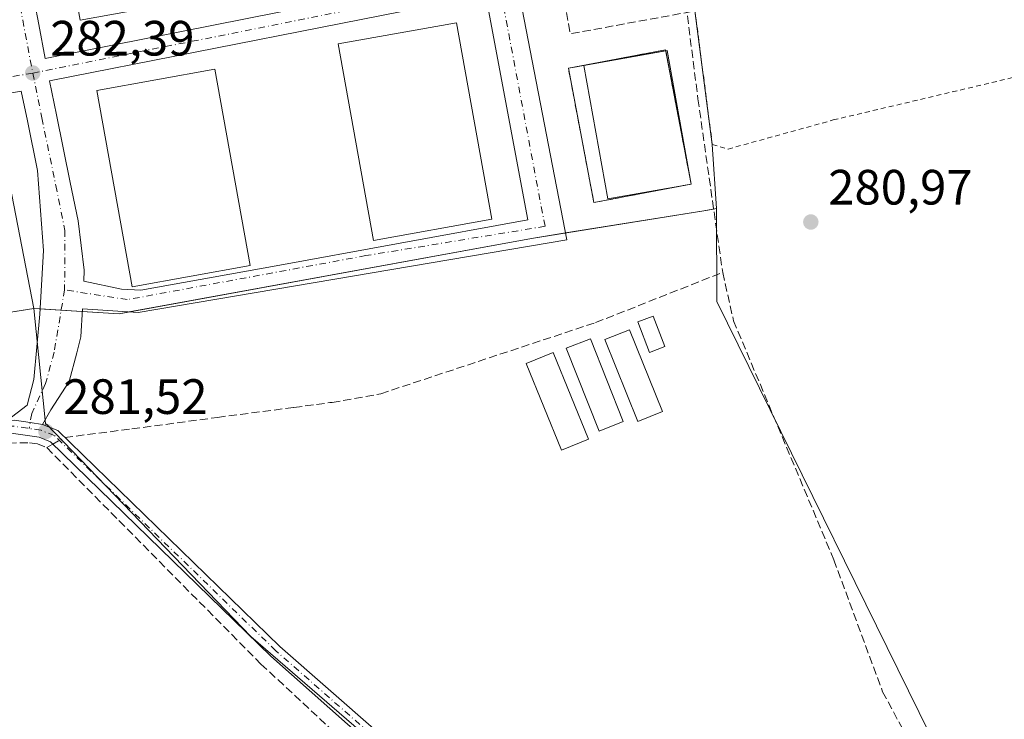
# Model space of a CAD drawing. Units: metres. Extents: x 597863 to 601330, y 4682851 to 4685213.
# Drawn here: x 599550 to 599749, y 4684529 to 4684670 of the extents above; entities that cross this region are included whole.
import ezdxf

# ---------------------------------------------------------------- set-up
doc = ezdxf.new("R2010")
doc.units = ezdxf.units.M
doc.header["$MEASUREMENT"] = 0
for name, pattern in [('DGN Style 2', [1.6480167562047852, 0.988810053722871, -0.6592067024819142]), ('DGN Style 3', [2.307223458686699, 1.648016756204785, -0.6592067024819142]), ('DGN Style 4', [2.6384748266838614, 1.318413404963828, -0.6592067024819142, 0.001648016756204785, -0.6592067024819142])]:
    doc.linetypes.add(name, pattern=pattern)
for name, color, linetype, lineweight in [('Alambrada', 7, 'DGN Style 2', 0), ('Corriente artificial lineal', 4, 'DGN Style 3', 13), ('Corriente artificial lineal oculto', 135, 'DGN Style 4', 13), ('Cultivos herbáceos CxS', 92, 'Continuous', 0), ('Edificación industrial', 135, 'Continuous', 13), ('Edificación industrial Cxs', 135, 'Continuous', 13), ('Edificación ligera', 1, 'Continuous', 0), ('Edificación ligera Cxs', 1, 'Continuous', 0), ('Explanada Cxs', 7, 'Continuous', 0), ('Huerta CxS', 92, 'Continuous', 0), ('Matorral CxS', 135, 'Continuous', 0), ('Muro lineal', 1, 'DGN Style 3', 13), ('Núcleo urbano CxS', 7, 'Continuous', 0), ('Pista no pavimentada Cxs', 111, 'Continuous', 0), ('Pista no pavimentada eje', 91, 'DGN Style 4', 0), ('Planta de tratamiento de residuos CxS', 135, 'Continuous', 0), ('Punto de cota en terreno', 7, 'Continuous', 0), ('Recinto industrial CxS', 135, 'Continuous', 0), ('Rótulo de punto de cota en terreno', 7, 'Continuous', 0), ('Vía urbana Cxs', 4, 'Continuous', 0), ('Vía urbana eje', 4, 'DGN Style 4', 0)]:
    doc.layers.add(name, color=color, linetype=linetype, lineweight=lineweight)
doc.styles.add('Style-Arial', font='txt')

# ---------------------------------------------------------------- blocks, each defined once
blk = doc.blocks.new('5PATER')
at = {"layer": 'Matorral CxS', "linetype": 'Continuous', "lineweight": 0}
h = blk.add_hatch(color=51, dxfattribs=at)
edge = h.paths.add_edge_path()
edge.add_ellipse((0, 0), major_axis=(-0.1095731443231308, -0.1110710700762829), ratio=0.9994222409660322, start_angle=0, end_angle=360)
blk = doc.blocks.new('*U18')
at = {"layer": 'Pista no pavimentada Cxs', "color": 111, "linetype": 'Continuous', "lineweight": 0}
for points in [[(599426.1185999997, 4684576.699899999, 282.0720000000001), (599443.1145000001, 4684580.3533, 282.0206000000035), (599457.9539000001, 4684582.4277, 282.0136999999959), (599466.9930999996, 4684583.4323, 281.8888000000007), (599469.1063000001, 4684583.519900001, 281.8255999999965), (599475.5664999997, 4684583.787799999, 281.7461000000039), (599477.3101000005, 4684583.860099999, 281.7810000000027), (599491.7698999997, 4684586.7227, 281.7581000000064), (599509.1064999999, 4684588.388900001, 281.6912000000011), (599547.0626999997, 4684589.093499999, 281.5066999999981), (599548.5800999999, 4684589.1217, 281.4867999999988), (599551.7319999998, 4684588.6404, 281.4771000000038), (599554.2515000004, 4684588.255700001, 282.5734999999986), (599557.3152000001, 4684587.036900001, 284.8105999999971), (599602.1990999999, 4684543.442299999, 281.402700000006), (599660.2631000001, 4684492.5407, 281.5286000000052), (599677.3299000004, 4684482.136299999, 281.3423999999941), (599705.5959000001, 4684462.528899999, 289.9333000000042), (599728.8043000001, 4684448.634099999, 281.5822999999946), (599736.3016999997, 4684442.6831, 281.3310000000056), (599736.8047000002, 4684442.0952, 281.321100000001), (599770.3114999998, 4684402.340100001, 281.4544000000024)], [(599407.6464000001, 4684532.667500001, 281.5724000000046), (599446.0778000001, 4684499.233999999, 282.0754000000015), (599669.9813999999, 4684346.1359, 281.1496999999945), (599737.4074999997, 4684436.093, 281.3809000000037), (599734.3102000002, 4684440.620100001, 281.3603000000003), (599727.1802000003, 4684446.280099999, 281.3950999999943), (599704.0301000001, 4684460.140100001, 291.4658999999957), (599693.2200999996, 4684468.040100001, 281.4112000000023), (599675.8800999997, 4684479.9001, 281.288400000005), (599658.7100999998, 4684490.370100001, 281.5035999999964), (599651.0601000005, 4684496.540100001, 281.726800000004), (599600.3901000004, 4684541.4901, 281.507700000002), (599555.8400999998, 4684584.7601, 283.5292999999947), (599553.5500999996, 4684585.670100001, 282.1766000000061), (599548.3800999997, 4684586.460100001, 281.4962999999989), (599535.6901000004, 4684586.610099999, 281.5859999999957), (599509.2701000003, 4684585.7301, 281.6343999999954), (599492.1801000005, 4684584.090100001, 281.7743999999948), (599478.1802000003, 4684581.050100001, 281.7452000000048), (599470.1612999998, 4684580.9397, 282.6818000000058), (599467.5295000002, 4684580.830499999, 283.051999999996), (599458.2215, 4684580.0417, 282.0788999999932), (599443.5333000004, 4684577.988500001, 281.9523000000045), (599426.5568000004, 4684574.339299999, 282.0963999999949)]]:
    blk.add_polyline3d(points, dxfattribs=at)
blk = doc.blocks.new('*U20')
at = {"layer": 'Vía urbana Cxs', "color": 4, "linetype": 'Continuous', "lineweight": 0}
for points in [[(599636.7501999997, 4684746.635299999, 282.6953000000067), (599660.2472999999, 4684625.591399999, 281.4440000000032), (599573.5515000002, 4684610.8794, 282.8194999999978), (599562.2813999997, 4684611.608700001, 282.1579999999958), (599562.0034999996, 4684605.939300001, 281.9229999999953), (599561.1606999999, 4684602.755200001, 281.7418999999936), (599559.6222000001, 4684596.943399999, 281.6505999999936), (599555.9182000002, 4684591.254899999, 282.4376000000047), (599554.2515000004, 4684588.255700001, 282.5734999999986), (599551.7319999998, 4684588.6404, 281.4771000000038), (599548.5800999999, 4684589.1217, 281.4867999999988)], [(599547.0626999997, 4684589.093499999, 281.5066999999981), (599551.1555000005, 4684592.1809, 281.4293999999936), (599552.4785000002, 4684597.340299999, 281.4777999999933), (599553.6692000004, 4684610.569499999, 283.4226000000053), (599554.4628, 4684623.401799999, 283.101800000004), (599553.2172999998, 4684639.5843, 282.269100000005), (599551.1710000001, 4684649.588500001, 282.2777999999962), (599549.9446999999, 4684655.5755, 282.2902000000031), (599533.2808999997, 4684652.7071, 282.2872999999963)], [(599552.5773999998, 4684673.6501, 282.5081000000064), (599553.4574999996, 4684669.050100001, 282.4893000000012), (599554.7451, 4684662.226700001, 282.4734999999928), (599642.9080999997, 4684679.7106, 282.0344000000041)]]:
    blk.add_polyline3d(points, dxfattribs=at)
blk.add_polyline3d([(599643.9589999998, 4684675.1569, 282.0187000000006), (599555.6404999997, 4684657.6689, 282.4609000000055), (599557.0492000004, 4684650.7917, 282.4236999999994), (599559.8393000001, 4684637.151699999, 282.2932000000001), (599561.4271, 4684629.399499999, 282.272299999997), (599562.6649000002, 4684619.433, 282.2344000000012), (599562.5563000003, 4684617.217, 282.2216999999946), (599570.2237999998, 4684615.608200001, 282.624100000001), (599574.0769999997, 4684615.4331, 282.732600000003), (599600.6986999996, 4684620.162000001, 282.7249000000011), (599652.3658999996, 4684629.619700001, 282.0111000000034), (599644.1495000003, 4684673.067600001, 282.1260000000038)], close=True, dxfattribs=at)

msp = doc.modelspace()

# ---------------------------------------------------------------- linework, layer by layer
at = {"layer": 'Alambrada', "color": 7, "linetype": 'DGN Style 2', "lineweight": 0}
msp.add_polyline3d([(599686.1196, 4684671.808499999, 281.9502000000066), (599689.6260000002, 4684644.859400001, 283.4440999999933), (599692.801, 4684643.9069, 284.168399999995), (599714.0734999999, 4684649.7806, 281.359500000006), (599775.9861000003, 4684664.385700001, 281.1861999999965), (599796.1474000001, 4684668.5132, 282.3791999999958), (599785.3524000002, 4684708.3595, 281.3702000000048), (599776.4275000002, 4684737.1066, 284.2932000000001)], dxfattribs=at)
at = {"layer": 'Corriente artificial lineal', "color": 4, "linetype": 'DGN Style 3', "lineweight": 13, "extrusion": (0.453152989332237, -0.8182948090319052, 0.3536184013462752), "elevation": -3561580.746744765, "flags": 128}
msp.add_lwpolyline([(2793964.553216014, 1346734.734714772), (2793965.126271501, 1346734.742412098), (2793965.981581738, 1346734.752568292)], dxfattribs=at)
at = {"layer": 'Corriente artificial lineal', "color": 4, "linetype": 'DGN Style 3', "lineweight": 13}
for points in [[(599663.1021999996, 4684802.070400001, 282.2501000000047), (599664.8217000002, 4684794.3115, 282.2734000000055), (599671.8066999996, 4684753.459899999, 282.3782000000065), (599681.9571000002, 4684691.4067, 281.8245000000024), (599686.7200999996, 4684654.050100001, 281.5195999999996), (599691.7200999996, 4684618.9901, 281.4306999999972)], [(599558.7500999998, 4684585.643100001, 281.4315999999963), (599572.3021, 4684587.370200001, 281.4649000000064), (599589.6058, 4684589.6985, 281.0503000000026), (599605.0575000001, 4684591.7094, 281.2918999999966), (599612.3334999997, 4684592.676899999, 281.3107000000018), (599612.7500999998, 4684592.710100001, 281.2921000000061), (599622.5900999998, 4684594.470100001, 281.2244999999967), (599666.0301000001, 4684608.850099999, 281.2228000000032), (599691.7200999996, 4684618.9901, 281.4306999999972)], [(599691.7200999996, 4684618.9901, 281.4306999999972), (599693.9101, 4684609.2301, 281.0197999999946), (599714.1801000005, 4684560.930299999, 280.8769000000029), (599724.0500999996, 4684534.280099999, 280.7403000000049), (599735.2901, 4684513.350099999, 280.8518999999943), (599766.3201000001, 4684458.4901, 280.6725000000006), (599783.1473000003, 4684427.924500001, 280.6187999999966), (599787.5701000001, 4684420.5101, 280.6054000000004), (599790.7273000004, 4684420.388499999, 280.4870999999985), (599807.1700999998, 4684422.9101, 280.3874999999971), (599836.9200999998, 4684426.8301, 280.4734999999928), (599878.4501, 4684434.600099999, 280.476800000004), (599900.7455000002, 4684384.1821, 280.4590000000026), (599900.9562999997, 4684384.1995, 280.4781999999978)], [(599413.6495000003, 4684535.4309, 281.445200000002), (599432.4801000003, 4684550.450099999, 281.5084999999963), (599459.8000999996, 4684570.100099999, 281.6440000000002), (599468.9401000004, 4684575.800100001, 281.511599999998), (599479.0130000003, 4684579.032400001, 281.5915999999997), (599488.4057, 4684581.281300001, 281.5095000000001), (599498.7244999995, 4684582.6043, 281.4689000000071), (599515.7901999997, 4684583.398, 281.4003999999986), (599545.0267000003, 4684584.456300001, 281.311600000001), (599551.6196999997, 4684584.579500001, 281.3536000000022), (599553.1901000004, 4684584.340100001, 281.3744000000006), (599555.0800999999, 4684583.590100001, 281.4070000000065)], [(599555.0800999999, 4684583.590100001, 281.4070000000065), (599598.3914999999, 4684539.8541, 281.1100000000006), (599646.3475000003, 4684495.337900001, 281.2868000000017), (599662.0954999998, 4684484.850299999, 281.3007000000071), (599660.0286999998, 4684481.5363, 281.0850000000065), (599646.6936999997, 4684465.4497, 280.8350000000065), (599626.1618999997, 4684438.885700001, 280.780700000003), (599604.6778999995, 4684412.427100001, 280.8632000000071), (599593.4820999998, 4684398.8837, 280.7716999999975), (599601.6901000004, 4684393.120100001, 280.8858999999939)]]:
    msp.add_polyline3d(points, dxfattribs=at)
at = {"layer": 'Corriente artificial lineal oculto', "color": 135, "linetype": 'DGN Style 4', "lineweight": 13, "extrusion": (-0.002482977136492219, -0.001388766458826549, 0.9999959530679424), "elevation": -7713.055622054397, "flags": 128}
msp.add_lwpolyline([(599555.1771778977, 4684578.093477183), (599557.600690042, 4684579.448978492)], dxfattribs=at)
at = {"layer": 'Cultivos herbáceos CxS', "color": 92, "linetype": 'Continuous', "lineweight": 0, "extrusion": (0.002990343860139041, -0.001746290750361471, 0.9999940041381316), "elevation": -6106.015614814833, "flags": 128}
msp.add_lwpolyline([(599879.2671430235, 4684424.585286136), (599867.4834753203, 4684458.919700952), (599781.0091686497, 4684737.692863552), (599677.1805272765, 4684714.16642768)], dxfattribs=at)
at = {"layer": 'Cultivos herbáceos CxS', "color": 92, "linetype": 'Continuous', "lineweight": 0}
for points in [[(599882.7880999995, 4684428.1055, 280.5090999999957), (599860.9030999999, 4684421.623299999, 280.1855999999971), (599806.6897999998, 4684418.3994, 280.2494000000006), (599785.2585000005, 4684420.7805, 280.6233999999968), (599690.5581999999, 4684613.106100001, 281.2528000000021), (599690.4965000004, 4684631.874199999, 281.3264999999956), (599689.6260000002, 4684644.859400001, 281.4260000000068), (599684.0696999999, 4684687.563200001, 281.6852000000072), (599680.7039000001, 4684717.6862, 281.6190999999963), (599784.5322000004, 4684741.2126, 281.3497000000062), (599871.0045999996, 4684462.439900001, 280.5828000000038)], [(599747.1584000001, 4684432.686899999, 280.888300000006), (599670.4028000003, 4684336.6919, 280.343399999998), (599418.9385000002, 4684511.377599999, 281.0099999999948), (599409.3602999998, 4684535.9539, 281.4655999999959), (599345.5100999996, 4684573.7401, 282.2014000000054), (599363.1501000002, 4684577.3101, 282.1153999999952), (599385.3300999999, 4684581.8301, 282.4116000000067), (599414.7401000002, 4684587.2401, 282.5467999999965), (599433.3701, 4684590.610099999, 282.7875000000058), (599458.7701000003, 4684595.050100001, 282.6350999999996), (599478.0301000001, 4684598.300100001, 282.4489000000031), (599497.6601, 4684601.870100001, 282.684699999998), (599537.0301000001, 4684609.2601, 282.3727999999974), (599543.0845999997, 4684610.215, 282.4348000000027), (599552.5000999998, 4684611.700099999, 282.2908000000025), (599554.8331000004, 4684588.4959, 281.3809999999939), (599554.8342000004, 4684588.309800001, 281.3824000000022), (599555.0115, 4684588.310500001, 281.383600000001), (599596.3455999997, 4684545.399499999, 281.3031999999948), (599659.8457000004, 4684490.630700001, 281.2390000000014), (599717.7895999998, 4684454.911900001, 281.0950000000012)]]:
    msp.add_polyline3d(points, close=True, dxfattribs=at)
for points in [[(599680.7039000001, 4684717.6862, 281.6190999999963), (599684.0696999999, 4684687.563200001, 281.6852000000072), (599689.6260000002, 4684644.859400001, 281.4260000000068), (599690.4965000004, 4684631.874199999, 281.3264999999956)], [(599690.4965000004, 4684631.874199999, 281.3264999999956), (599690.5581999999, 4684613.106100001, 281.2528000000021), (599785.2585000005, 4684420.7805, 280.6233999999968), (599806.6897999998, 4684418.3994, 280.2494000000006)], [(599552.5000999998, 4684611.700099999, 282.2908000000025), (599543.0845999997, 4684610.215, 282.4348000000027), (599537.0301000001, 4684609.2601, 282.3727999999974), (599497.6601, 4684601.870100001, 282.684699999998), (599478.0301000001, 4684598.300100001, 282.4489000000031), (599458.7701000003, 4684595.050100001, 282.6350999999996), (599433.3701, 4684590.610099999, 282.7875000000058), (599414.7401000002, 4684587.2401, 282.5467999999965), (599385.3300999999, 4684581.8301, 282.4116000000067), (599363.1501000002, 4684577.3101, 282.1153999999952), (599345.5100999996, 4684573.7401, 282.2014000000054)], [(599552.5000999998, 4684611.700099999, 282.2908000000025), (599554.8331000004, 4684588.4959, 281.3809999999939), (599554.8342000004, 4684588.309800001, 281.3824000000022), (599555.0115, 4684588.310500001, 281.383600000001), (599596.3455999997, 4684545.399499999, 281.3031999999948), (599659.8457000004, 4684490.630700001, 281.2390000000014), (599717.7895999998, 4684454.911900001, 281.0950000000012), (599747.1584000001, 4684432.686899999, 280.888300000006)]]:
    msp.add_polyline3d(points, dxfattribs=at)
at = {"layer": 'Edificación industrial', "color": 135, "linetype": 'Continuous', "lineweight": 13, "extrusion": (0.01721524101474754, 0.003070794150385786, 0.9998470911594884), "elevation": 24991.65031261784, "flags": 128}
msp.add_lwpolyline([(4506561.061957876, -1412772.578213104), (4506561.061957877, -1412789.385007731)], dxfattribs=at)
at = {"layer": 'Edificación industrial', "color": 135, "linetype": 'Continuous', "lineweight": 13, "extrusion": (0.1015371439333587, 0.06658007401754985, 0.9926012805480728), "elevation": 373075.4028998616, "flags": 128}
msp.add_lwpolyline([(3588719.963061838, -3047555.545778174), (3588719.839428474, -3047555.837329338), (3588694.63309464, -3047544.984872594)], dxfattribs=at)
at = {"layer": 'Edificación industrial', "color": 135, "linetype": 'Continuous', "lineweight": 13, "extrusion": (-0.1152112551328954, -0.06323726319557074, 0.9913260892532976), "elevation": -365052.875351181, "flags": 128}
msp.add_lwpolyline([(-3818144.521043699, 2755712.915979293), (-3818149.994751671, 2755696.553821181), (-3818175.967358922, 2755705.395351931)], dxfattribs=at)
at = {"layer": 'Edificación industrial', "color": 135, "linetype": 'Continuous', "lineweight": 13}
for points in [[(599645.0517999995, 4684629.749399999, 282.5984000000026), (599621.1434000004, 4684625.445900001, 282.7216000000044), (599613.9995999997, 4684665.133500001, 282.738400000002), (599637.9079999998, 4684669.437000001, 282.6880999999994), (599645.0517999995, 4684629.749399999, 282.5984000000026)], [(599596.2361000003, 4684620.356699999, 282.7256999999955), (599572.3277000004, 4684616.053200001, 282.7222000000039), (599565.1838999996, 4684655.740800001, 282.7158000000054), (599589.0922999998, 4684660.044299999, 282.7366000000038), (599596.2361000003, 4684620.356699999, 282.7256999999955)]]:
    msp.add_polyline3d(points, dxfattribs=at)
at = {"layer": 'Edificación industrial Cxs', "color": 135, "linetype": 'Continuous', "lineweight": 13, "elevation": 286.4073000000063, "flags": 128}
msp.add_lwpolyline([(599552.5000999998, 4684611.700099999), (599537.0301000001, 4684609.2601), (599533.0701000001, 4684634.440099999), (599542.4770999998, 4684635.9187), (599539.369, 4684651.195499999), (599544.6606000002, 4684652.042199999), (599547.6361999996, 4684636.729599999)], close=True, dxfattribs=at)
at = {"layer": 'Edificación industrial Cxs', "color": 135, "linetype": 'Continuous', "lineweight": 13}
msp.add_polyline3d([(599552.5000999998, 4684611.700099999, 284.3524000000034), (599537.0301000001, 4684609.2601, 285.5840000000026), (599533.0701000001, 4684634.440099999, 285.8208000000013), (599542.4770999998, 4684635.9187, 286.4073000000063), (599539.369, 4684651.195499999, 282.5363999999972), (599544.6606000002, 4684652.042199999, 282.4744000000064), (599547.6361999996, 4684636.729599999, 284.8654999999999), (599552.5000999998, 4684611.700099999, 284.3524000000034)], dxfattribs=at)
for points in [[(599645.0517999995, 4684629.749399999, 282.738400000002), (599621.1434000004, 4684625.445900001, 282.738400000002), (599613.9995999997, 4684665.133500001, 282.738400000002), (599637.9079999998, 4684669.437000001, 282.738400000002)], [(599685.3370000003, 4684636.835100001, 283.6983000000037), (599668.4841, 4684633.8289, 283.6983000000037), (599663.6705, 4684660.8146, 283.6983000000037), (599680.5234000003, 4684663.820800001, 283.6983000000037)], [(599596.2361000003, 4684620.356699999, 282.7366000000038), (599572.3277000004, 4684616.053200001, 282.7366000000038), (599565.1838999996, 4684655.740800001, 282.7366000000038), (599589.0922999998, 4684660.044299999, 282.7366000000038)]]:
    msp.add_3dface(points, dxfattribs=at)
at = {"layer": 'Edificación ligera', "color": 1, "linetype": 'Continuous', "lineweight": 0}
msp.add_polyline3d([(599671.5872, 4684588.8651, 281.2173999999941), (599666.7312000003, 4684586.945699999, 281.2307000000001), (599660.1167000001, 4684603.6807, 284.9149000000034), (599664.9726, 4684605.600000001, 289.1242000000057), (599671.5872, 4684588.8651, 281.2173999999941)], dxfattribs=at)
at = {"layer": 'Edificación ligera Cxs', "color": 1, "linetype": 'Continuous', "lineweight": 0}
for points in [[(599680.0201000003, 4684604.030099999, 283.270399999994), (599676.9301000005, 4684602.8301, 282.9326000000001), (599674.5500999996, 4684608.970100001, 288.5837000000029), (599677.6401000004, 4684610.170100001, 289.5552000000025), (599680.0201000003, 4684604.030099999, 283.270399999994)], [(599679.5835999995, 4684590.908399999, 282.1198000000004), (599674.5965, 4684588.894400001, 281.514599999995), (599667.9289999995, 4684605.4044, 288.5066999999981), (599672.9161, 4684607.418400001, 287.9545999999973), (599679.5835999995, 4684590.908399999, 282.1198000000004)], [(599664.5734999999, 4684585.331599999, 281.5374000000011), (599659.1183000002, 4684583.100000001, 281.3021000000008), (599651.9746000003, 4684600.5625, 283.7770000000019), (599657.4297000002, 4684602.7941, 282.9260999999969), (599664.5734999999, 4684585.331599999, 281.5374000000011)]]:
    msp.add_polyline3d(points, dxfattribs=at)
for points in [[(599680.0201000003, 4684604.030099999, 289.5552000000025), (599676.9301000005, 4684602.8301, 289.5552000000025), (599674.5500999996, 4684608.970100001, 289.5552000000025), (599677.6401000004, 4684610.170100001, 289.5552000000025)], [(599679.5835999995, 4684590.908399999, 288.5066999999981), (599674.5965, 4684588.894400001, 288.5066999999981), (599667.9289999995, 4684605.4044, 288.5066999999981), (599672.9161, 4684607.418400001, 288.5066999999981)], [(599671.5872, 4684588.8651, 289.1242000000057), (599666.7312000003, 4684586.945699999, 289.1242000000057), (599660.1167000001, 4684603.6807, 289.1242000000057), (599664.9726, 4684605.600000001, 289.1242000000057)], [(599664.5734999999, 4684585.331599999, 283.7770000000019), (599659.1183000002, 4684583.100000001, 283.7770000000019), (599651.9746000003, 4684600.5625, 283.7770000000019), (599657.4297000002, 4684602.7941, 283.7770000000019)]]:
    msp.add_3dface(points, dxfattribs=at)
at = {"layer": 'Explanada Cxs', "color": 7, "linetype": 'Continuous', "lineweight": 0}
msp.add_polyline3d([(599581.3444999997, 4684673.441000001, 286.0191999999952), (599561.8487999998, 4684669.933800001, 282.758799999996), (599557.5371000003, 4684693.901699999, 282.6505000000034), (599577.0328000003, 4684697.4089, 287.2854999999981)], dxfattribs=at)
msp.add_3dface([(599581.3444999997, 4684673.441000001, 286.0191999999952), (599561.8487999998, 4684669.933800001, 282.758799999996), (599557.5371000003, 4684693.901699999, 282.6505000000034), (599577.0328000003, 4684697.4089, 287.2854999999981)], dxfattribs=at)
at = {"layer": 'Huerta CxS', "color": 92, "linetype": 'Continuous', "lineweight": 0, "extrusion": (0.002990343860139041, -0.001746290750361471, 0.9999940041381316), "elevation": -6106.015614814833, "flags": 128}
msp.add_lwpolyline([(599879.2671430235, 4684424.585286136), (599867.4834753203, 4684458.919700952), (599781.0091686497, 4684737.692863552), (599677.1805272765, 4684714.16642768)], dxfattribs=at)
at = {"layer": 'Huerta CxS', "color": 92, "linetype": 'Continuous', "lineweight": 0}
msp.add_polyline3d([(599806.6897999998, 4684418.3994, 280.2494000000006), (599783.9091999996, 4684404.160800001, 280.1708000000072), (599773.2435999997, 4684397.741800001, 280.7063999999955), (599747.1584000001, 4684432.686899999, 280.888300000006), (599717.7895999998, 4684454.911900001, 281.0950000000012), (599659.8457000004, 4684490.630700001, 281.2390000000014), (599596.3455999997, 4684545.399499999, 281.3031999999948), (599555.0115, 4684588.310500001, 281.383600000001), (599554.8342000004, 4684588.309800001, 281.3824000000022), (599554.8331000004, 4684588.4959, 281.3809999999939), (599552.5000999998, 4684611.700099999, 282.2908000000025), (599569.7329000002, 4684610.625, 282.4465999999957), (599653.0889999997, 4684625.859800001, 281.9633000000031), (599687.8863000004, 4684631.454500001, 281.5106999999989), (599690.4965000004, 4684631.874199999, 281.3264999999956), (599690.5581999999, 4684613.106100001, 281.2528000000021), (599785.2585000005, 4684420.7805, 280.6233999999968)], close=True, dxfattribs=at)
for points in [[(599552.5000999998, 4684611.700099999, 282.2908000000025), (599569.7329000002, 4684610.625, 282.4465999999957), (599653.0889999997, 4684625.859800001, 281.9633000000031), (599687.8863000004, 4684631.454500001, 281.5106999999989), (599690.4965000004, 4684631.874199999, 281.3264999999956)], [(599690.4965000004, 4684631.874199999, 281.3264999999956), (599690.5581999999, 4684613.106100001, 281.2528000000021), (599785.2585000005, 4684420.7805, 280.6233999999968), (599806.6897999998, 4684418.3994, 280.2494000000006)], [(599552.5000999998, 4684611.700099999, 282.2908000000025), (599554.8331000004, 4684588.4959, 281.3809999999939), (599554.8342000004, 4684588.309800001, 281.3824000000022), (599555.0115, 4684588.310500001, 281.383600000001), (599596.3455999997, 4684545.399499999, 281.3031999999948), (599659.8457000004, 4684490.630700001, 281.2390000000014), (599717.7895999998, 4684454.911900001, 281.0950000000012), (599747.1584000001, 4684432.686899999, 280.888300000006)]]:
    msp.add_polyline3d(points, dxfattribs=at)
at = {"layer": 'Muro lineal', "color": 1, "linetype": 'DGN Style 3', "lineweight": 13, "extrusion": (0.02096784556206001, 0.009568253179559949, 0.9997343637104695), "elevation": 57680.12717215388, "flags": 128}
msp.add_lwpolyline([(4012982.095098979, -2489714.498589813), (4012946.547585155, -2489705.400115507), (4012940.292275378, -2489730.244113541)], dxfattribs=at)
at = {"layer": 'Muro lineal', "color": 1, "linetype": 'DGN Style 3', "lineweight": 13}
msp.add_polyline3d([(599680.1776000002, 4684663.955, 282.4168000000063), (599685.3370000003, 4684636.835100001, 283.6983000000037), (599665.6886999998, 4684633.097200001, 281.4265000000014), (599660.5292999997, 4684660.217, 282.1092000000062), (599680.1776000002, 4684663.955, 282.4168000000063)], dxfattribs=at)
at = {"layer": 'Núcleo urbano CxS', "color": 7, "linetype": 'Continuous', "lineweight": 0}
for points in [[(599680.7039000001, 4684717.6862, 281.6190999999963), (599684.0696999999, 4684687.563200001, 281.6852000000072), (599689.6260000002, 4684644.859400001, 281.4260000000068), (599690.4965000004, 4684631.874199999, 281.3264999999956)], [(599684.0696999999, 4684687.563200001, 281.6852000000072), (599689.6260000002, 4684644.859400001, 281.4260000000068), (599690.4965000004, 4684631.874199999, 281.3264999999956), (599687.8863000004, 4684631.454500001, 281.5106999999989), (599653.0889999997, 4684625.859800001, 281.9633000000031), (599569.7329000002, 4684610.625, 282.4465999999957), (599552.5000999998, 4684611.700099999, 282.2908000000025), (599543.0845999997, 4684610.215, 282.4348000000027), (599537.0301000001, 4684609.2601, 282.3727999999974), (599497.6601, 4684601.870100001, 282.684699999998), (599478.0301000001, 4684598.300100001, 282.4489000000031), (599458.7701000003, 4684595.050100001, 282.6350999999996), (599433.3701, 4684590.610099999, 282.7875000000058), (599414.7401000002, 4684587.2401, 282.5467999999965)], [(599552.5000999998, 4684611.700099999, 282.2908000000025), (599569.7329000002, 4684610.625, 282.4465999999957), (599653.0889999997, 4684625.859800001, 281.9633000000031), (599687.8863000004, 4684631.454500001, 281.5106999999989), (599690.4965000004, 4684631.874199999, 281.3264999999956)], [(599552.5000999998, 4684611.700099999, 282.2908000000025), (599543.0845999997, 4684610.215, 282.4348000000027), (599537.0301000001, 4684609.2601, 282.3727999999974), (599497.6601, 4684601.870100001, 282.684699999998), (599478.0301000001, 4684598.300100001, 282.4489000000031), (599458.7701000003, 4684595.050100001, 282.6350999999996), (599433.3701, 4684590.610099999, 282.7875000000058), (599414.7401000002, 4684587.2401, 282.5467999999965), (599385.3300999999, 4684581.8301, 282.4116000000067), (599363.1501000002, 4684577.3101, 282.1153999999952), (599345.5100999996, 4684573.7401, 282.2014000000054)]]:
    msp.add_polyline3d(points, dxfattribs=at)
at = {"layer": 'Pista no pavimentada Cxs', "color": 111, "linetype": 'Continuous', "lineweight": 0}
for points in [[(599547.0626999997, 4684589.093499999, 281.5066999999981), (599548.5800999999, 4684589.1217, 281.4867999999988), (599551.7319999998, 4684588.6404, 281.4771000000038), (599554.2515000004, 4684588.255700001, 282.5734999999986)], [(599554.2515000004, 4684588.255700001, 282.5734999999986), (599557.3152000001, 4684587.036900001, 284.8105999999971), (599602.1990999999, 4684543.442299999, 281.402700000006), (599660.2631000001, 4684492.5407, 281.5286000000052), (599677.3299000004, 4684482.136299999, 281.3423999999941), (599705.5959000001, 4684462.528899999, 289.9333000000042), (599728.8043000001, 4684448.634099999, 281.5822999999946), (599736.3016999997, 4684442.6831, 281.3310000000056), (599736.8047000002, 4684442.0952, 281.321100000001), (599770.3114999998, 4684402.340100001, 281.4544000000024), (599788.8324999996, 4684417.222899999, 283.8772000000026), (599878.1294999998, 4684430.7829, 280.9089999999997), (599900.0987999998, 4684375.9365, 283.3151999999973), (599904.0422999999, 4684376.031500001, 285.0286000000052)], [(599407.6464000001, 4684532.667500001, 281.5724000000046), (599446.0778000001, 4684499.233999999, 282.0754000000015), (599669.9813999999, 4684346.1359, 281.1496999999945), (599737.4074999997, 4684436.093, 281.3809000000037), (599734.3102000002, 4684440.620100001, 281.3603000000003), (599727.1802000003, 4684446.280099999, 281.3950999999943), (599704.0301000001, 4684460.140100001, 291.4658999999957), (599693.2200999996, 4684468.040100001, 281.4112000000023), (599675.8800999997, 4684479.9001, 281.288400000005), (599658.7100999998, 4684490.370100001, 281.5035999999964), (599651.0601000005, 4684496.540100001, 281.726800000004), (599600.3901000004, 4684541.4901, 281.507700000002), (599555.8400999998, 4684584.7601, 283.5292999999947), (599553.5500999996, 4684585.670100001, 282.1766000000061), (599548.3800999997, 4684586.460100001, 281.4962999999989)]]:
    msp.add_polyline3d(points, dxfattribs=at)
at = {"layer": 'Pista no pavimentada eje', "color": 91, "linetype": 'DGN Style 4', "lineweight": 0}
msp.add_polyline3d([(599742.5944999997, 4684431.414100001, 281.0905000000057), (599735.4650999998, 4684441.815099999, 281.3184999999939), (599728.1201, 4684447.645099999, 281.4569999999949), (599704.9451000001, 4684461.520099999, 290.6331999999966), (599676.6750999996, 4684481.130100001, 281.3190000000032), (599659.5500999996, 4684491.5701, 281.5145000000048), (599601.3850999996, 4684542.5601, 281.4394999999931), (599556.6501000002, 4684586.0101, 284.2026000000042), (599553.9351000005, 4684587.090100001, 282.4904999999999), (599548.5000999998, 4684587.920100001, 281.4848000000056), (599509.1750999996, 4684587.190099999, 281.6033000000025), (599491.9550999999, 4684585.5351, 281.7639000000054), (599477.7451, 4684582.4551, 281.6181999999972)], dxfattribs=at)
at = {"layer": 'Planta de tratamiento de residuos CxS', "color": 135, "linetype": 'Continuous', "lineweight": 0, "extrusion": (0.0171331883750318, 0.003259510439304239, 0.9998479031571761), "elevation": 25826.51835884448, "flags": 128}
msp.add_lwpolyline([(4490044.95512895, -1464401.870171462), (4490044.95512895, -1464418.67589579)], dxfattribs=at)
at = {"layer": 'Planta de tratamiento de residuos CxS', "color": 135, "linetype": 'Continuous', "lineweight": 0, "extrusion": (0.0007740568543186092, -0.004074549242434404, 0.9999913994052436), "elevation": -18341.29304598717, "flags": 128}
msp.add_lwpolyline([(599679.779335125, 4684628.109644121), (599679.8153357337, 4684627.920142548)], dxfattribs=at)
at = {"layer": 'Planta de tratamiento de residuos CxS', "color": 135, "linetype": 'Continuous', "lineweight": 0, "extrusion": (-0.008732665348160147, 0.04590197347265625, 0.9989077782194073), "elevation": 210080.6128101066, "flags": 128}
msp.add_lwpolyline([(-1464648.786634452, -4485126.65395999), (-1464648.786634452, -4485099.210564339)], dxfattribs=at)
at = {"layer": 'Planta de tratamiento de residuos CxS', "color": 135, "linetype": 'Continuous', "lineweight": 0}
msp.add_polyline3d([(599685.3370000003, 4684636.835100001, 283.6983000000037), (599665.6886999998, 4684633.097200001, 281.4265000000014), (599660.5292999997, 4684660.217, 282.1092000000062), (599663.6705, 4684660.8146, 282.7099000000017)], dxfattribs=at)
msp.add_3dface([(599685.3370000003, 4684636.835100001, 283.6983000000037), (599665.6886999998, 4684633.097200001, 281.4265000000014), (599660.5292999997, 4684660.217, 282.1092000000062), (599680.1776000002, 4684663.955, 282.4168000000063)], dxfattribs=at)
at = {"layer": 'Recinto industrial CxS', "color": 135, "linetype": 'Continuous', "lineweight": 0, "extrusion": (-0.007081880369806999, 0.05442913023259965, 0.9984925221315133), "elevation": 251017.2317697071, "flags": 128}
msp.add_lwpolyline([(-1199110.566437245, -4561238.611792272), (-1199110.566437245, -4561211.394507894)], dxfattribs=at)
at = {"layer": 'Recinto industrial CxS', "color": 135, "linetype": 'Continuous', "lineweight": 0, "extrusion": (-0.3008533225161607, 0.1315541001775745, 0.9445532261643362), "elevation": 436133.3507083852, "flags": 128}
msp.add_lwpolyline([(-4532495.126426381, -1253714.806443798), (-4532483.577693803, -1253708.454237345), (-4532483.248851967, -1253708.995414393)], dxfattribs=at)
at = {"layer": 'Recinto industrial CxS', "color": 135, "linetype": 'Continuous', "lineweight": 0, "extrusion": (0.1587335271347741, -0.9873214597232345, 5.033224852274774e-05), "elevation": -4530046.578219539, "flags": 128}
msp.add_lwpolyline([(1335694.830988773, 513.3596308448186), (1335692.795071229, 512.7232308440241), (1335664.530491358, 509.4323308398483)], dxfattribs=at)
at = {"layer": 'Recinto industrial CxS', "color": 135, "linetype": 'Continuous', "lineweight": 0, "extrusion": (0.008298699032459316, 0.001516731692992189, 0.9999644149265214), "elevation": 12363.6987841733, "flags": 128}
msp.add_lwpolyline([(599630.0993883926, 4684612.495806343), (599548.7668006181, 4684597.631389246)], dxfattribs=at)
at = {"layer": 'Recinto industrial CxS', "color": 135, "linetype": 'Continuous', "lineweight": 0, "extrusion": (0.08776516601373203, 0.01411150672637169, 0.996041234594479), "elevation": 119016.7134767613, "flags": 128}
msp.add_lwpolyline([(4530026.777927427, -1330418.885744714), (4530026.777927427, -1330411.878396598)], dxfattribs=at)
at = {"layer": 'Recinto industrial CxS', "color": 135, "linetype": 'Continuous', "lineweight": 0, "extrusion": (-0.1557962906665873, 0.9877892057062494, 3.007904816275891e-05), "elevation": 4534000.823261572, "flags": 128}
msp.add_lwpolyline([(-1322076.614539924, 147.9739709340697), (-1322067.082637582, 150.1606709350499), (-1322060.953297955, 149.2055709346259)], dxfattribs=at)
at = {"layer": 'Recinto industrial CxS', "color": 135, "linetype": 'Continuous', "lineweight": 0, "extrusion": (0.4168637458116544, -0.02600543499361335, 0.9085969044514016), "elevation": 128364.6976755705, "flags": 128}
msp.add_lwpolyline([(4712852.293612963, -278561.6327271034), (4712852.293612963, -278560.2716180919)], dxfattribs=at)
at = {"layer": 'Recinto industrial CxS', "color": 135, "linetype": 'Continuous', "lineweight": 0, "extrusion": (0.3559078917021226, -0.02220465160606929, 0.9342572055227637), "elevation": 109630.8637251466, "flags": 128}
msp.add_lwpolyline([(4712853.888879053, -286431.0377181726), (4712853.888879054, -286426.4583559946)], dxfattribs=at)
at = {"layer": 'Recinto industrial CxS', "color": 135, "linetype": 'Continuous', "lineweight": 0, "extrusion": (0.002694370854527286, -0.0001680654696125243, 0.9999963560532089), "elevation": 1110.260076895079, "flags": 128}
msp.add_lwpolyline([(599559.3195064422, 4684611.344257151), (599555.0678908894, 4684611.609457156)], dxfattribs=at)
at = {"layer": 'Recinto industrial CxS', "color": 135, "linetype": 'Continuous', "lineweight": 0, "extrusion": (-0.06412996118905268, -0.06216722820254553, 0.9960033051227808), "elevation": -329398.1791982519, "flags": 128}
msp.add_lwpolyline([(-2946270.320608067, 3676418.718030145), (-2946271.465170212, 3676416.998300844), (-2946277.004297094, 3676411.934280255)], dxfattribs=at)
at = {"layer": 'Recinto industrial CxS', "color": 135, "linetype": 'Continuous', "lineweight": 0}
msp.add_polyline3d([(599684.0696999999, 4684687.563200001, 281.7082999999984), (599689.6260000002, 4684644.859400001, 283.4440999999933), (599690.4965000004, 4684631.874199999, 285.5298999999941), (599687.8863000004, 4684631.454500001, 284.7158000000054), (599653.0889999997, 4684625.859800001, 282.0478000000003), (599569.7329000002, 4684610.625, 282.5917000000045), (599552.5000999998, 4684611.700099999, 284.3524000000034), (599543.0845999997, 4684610.215, 286.5390999999945), (599537.0301000001, 4684609.2601, 285.5840000000026), (599497.6601, 4684601.870100001, 286.4091999999946), (599478.0301000001, 4684598.300100001, 282.9572000000044), (599458.7701000003, 4684595.050100001, 286.8000999999931), (599433.3701, 4684590.610099999, 286.1763999999966), (599414.7401000002, 4684587.2401, 286.8727000000072)], dxfattribs=at)
at = {"layer": 'Vía urbana Cxs', "color": 4, "linetype": 'Continuous', "lineweight": 0}
for points in [[(599662.5048000002, 4684802.785599999, 283.2324999999983), (599626.9023000002, 4684794.9891, 282.5182999999961), (599627.2101999996, 4684793.634, 282.438599999994), (599628.4740000004, 4684788.070900001, 282.6049999999959), (599629.3992, 4684784.8014, 282.6895999999979), (599629.4616, 4684784.539000001, 282.6964000000008), (599630.3415000001, 4684779.999700001, 282.7357999999949), (599633.8628000002, 4684761.8731, 282.6772000000055), (599636.7487000005, 4684746.6428, 282.6953999999969), (599636.7501999997, 4684746.635299999, 282.6953000000067), (599660.2472999999, 4684625.591399999, 281.4440000000032), (599573.5515000002, 4684610.8794, 282.8194999999978), (599562.2813999997, 4684611.608700001, 282.1579999999958), (599562.0034999996, 4684605.939300001, 281.9229999999953), (599561.1606999999, 4684602.755200001, 281.7418999999936), (599559.6222000001, 4684596.943399999, 281.6505999999936), (599555.9182000002, 4684591.254899999, 282.4376000000047), (599554.2515000004, 4684588.255700001, 282.5734999999986)], [(599552.5773999998, 4684673.6501, 282.5081000000064), (599553.4574999996, 4684669.050100001, 282.4893000000012), (599554.7451, 4684662.226700001, 282.4734999999928), (599642.9080999997, 4684679.7106, 282.0344000000041)], [(599643.9589999998, 4684675.1569, 282.0187000000006), (599555.6404999997, 4684657.6689, 282.4609000000055), (599557.0492000004, 4684650.7917, 282.4236999999994), (599559.8393000001, 4684637.151699999, 282.2932000000001), (599561.4271, 4684629.399499999, 282.272299999997), (599562.6649000002, 4684619.433, 282.2344000000012), (599562.5563000003, 4684617.217, 282.2216999999946), (599570.2237999998, 4684615.608200001, 282.624100000001), (599574.0769999997, 4684615.4331, 282.732600000003), (599600.6986999996, 4684620.162000001, 282.7249000000011), (599652.3658999996, 4684629.619700001, 282.0111000000034), (599644.1495000003, 4684673.067600001, 282.1260000000038), (599643.9589999998, 4684675.1569, 282.0187000000006)], [(599547.0626999997, 4684589.093499999, 281.5066999999981), (599551.1555000005, 4684592.1809, 281.4293999999936), (599552.4785000002, 4684597.340299999, 281.4777999999933), (599553.6692000004, 4684610.569499999, 283.4226000000053), (599554.4628, 4684623.401799999, 283.101800000004), (599553.2172999998, 4684639.5843, 282.269100000005), (599551.1710000001, 4684649.588500001, 282.2777999999962), (599549.9446999999, 4684655.5755, 282.2902000000031), (599533.2808999997, 4684652.7071, 282.2872999999963), (599528.3941000003, 4684651.867699999, 282.8001999999979), (599523.5144999997, 4684651.017700001, 283.8620999999985), (599494.2244999995, 4684645.977700001, 283.925900000002), (599489.3709000006, 4684645.132300001, 284.1156999999948), (599485.0066999998, 4684644.307200001, 283.9775999999983), (599480.6102, 4684643.467900001, 283.6322999999975), (599471.8304000003, 4684641.787900001, 283.2655999999988), (599465.2353999997, 4684640.527899999, 282.2324999999983), (599465.0009000005, 4684640.482999999, 282.2206000000006), (599475.5664999997, 4684583.787799999, 281.7461000000039)], [(599547.0626999997, 4684589.093499999, 281.5066999999981), (599548.5800999999, 4684589.1217, 281.4867999999988), (599551.7319999998, 4684588.6404, 281.4771000000038), (599554.2515000004, 4684588.255700001, 282.5734999999986)]]:
    msp.add_polyline3d(points, dxfattribs=at)
at = {"layer": 'Vía urbana eje', "color": 4, "linetype": 'DGN Style 4', "lineweight": 0, "extrusion": (-0.9825220862558198, -0.1861460448666885, 1.769046025908151e-09), "elevation": -1461104.124877968, "flags": 128}
msp.add_lwpolyline([(-4491242.56678851, 282.4352847604458), (-4491237.873553175, 282.4868847604489), (-4491223.809256765, 282.4902847604359), (-4491219.116021428, 282.5087847604529), (-4491209.743098895, 282.6350847604479), (-4491205.049863558, 282.5920847604543), (-4491200.368314903, 282.5126847604494), (-4491190.98556715, 282.4679847604389), (-4491186.302157033, 282.4314847604517), (-4491176.919409279, 282.3581847604363)], dxfattribs=at)
at = {"layer": 'Vía urbana eje', "color": 4, "linetype": 'DGN Style 4', "lineweight": 0, "extrusion": (0.008292134244223478, 0.001648198515219584, 0.9999642613370391), "elevation": 12975.1617065323, "flags": 128}
msp.add_lwpolyline([(599529.2959023755, 4684644.247516776), (599623.4867965654, 4684662.968842206)], dxfattribs=at)
at = {"layer": 'Vía urbana eje', "color": 4, "linetype": 'DGN Style 4', "lineweight": 0}
for points in [[(599646.4375, 4684677.991400001, 281.5436999999947), (599655.8044999996, 4684628.2996, 281.6815999999963), (599619.6094000004, 4684622.373000001, 282.7203000000009), (599571.3492999999, 4684613.482899999, 282.6705999999977), (599558.6962000001, 4684615.464299999, 282.2032999999938)], [(599552.2500999998, 4684659.270099999, 282.3555999999954), (599532.7301000003, 4684655.9101, 282.1949000000022), (599527.8400999998, 4684655.0701, 282.2725000000065), (599522.9600999998, 4684654.220100001, 282.2459999999992), (599493.6700999998, 4684649.1801, 282.2520999999979), (599488.7901, 4684648.3301, 282.2400999999954), (599484.4001000002, 4684647.5001, 282.2323999999935), (599480.0000999998, 4684646.6601, 282.5080000000016), (599471.2200999996, 4684644.9801, 282.3751000000047), (599464.6250999998, 4684643.720100001, 282.1266999999934), (599458.0401, 4684642.460100001, 282.0810000000056), (599453.3000999996, 4684641.5601, 282.1591999999946), (599448.5701000001, 4684640.6501, 282.2271000000038), (599439.1101000002, 4684638.850099999, 282.2595000000001), (599434.3800999997, 4684637.940099999, 282.297900000005), (599429.6501000002, 4684637.040100001, 282.320000000007)], [(599552.2500999998, 4684659.270099999, 282.3555999999954), (599554.1101000002, 4684650.190099999, 282.317200000005), (599556.9001000002, 4684636.550100001, 282.2477000000072), (599558.7600999996, 4684627.470100001, 282.2299999999959), (599558.6962000001, 4684615.464299999, 282.2032999999938)], [(599558.6962000001, 4684615.464299999, 282.2032999999938), (599556.5795, 4684602.896500001, 281.7590999999957), (599554.8596999999, 4684596.546499999, 281.5366000000067), (599552.0663999999, 4684590.4878, 281.4403000000021), (599551.5181999998, 4684587.459200001, 281.4962999999989)]]:
    msp.add_polyline3d(points, dxfattribs=at)

# ---------------------------------------------------------------- block references
at = {"layer": 'Pista no pavimentada Cxs', "color": 111, "linetype": 'Continuous', "lineweight": 0}
msp.add_blockref('*U18', (0, 0), dxfattribs=at)
at = {"layer": 'Punto de cota en terreno', "color": 7, "linetype": 'Continuous', "lineweight": 0, "xscale": 10, "yscale": 10, "zscale": 10}
for p in [(599552.2599999999, 4684659.27, 282.3899999999995), (599709.54, 4684629.17, 280.9700000000012), (599554.9100000003, 4684586.869999999, 281.5200000000041)]:
    msp.add_blockref('5PATER', p, dxfattribs=at)
at = {"layer": 'Vía urbana Cxs', "color": 4, "linetype": 'Continuous', "lineweight": 0}
msp.add_blockref('*U20', (0, 0), dxfattribs=at)

# ---------------------------------------------------------------- texts
at = {"layer": 'Rótulo de punto de cota en terreno', "color": 7, "linetype": 'Continuous', "lineweight": 0, "style": 'Style-Arial'}
for s, p in [('282,39', (599555.7878000002, 4684662.797800001)), ('280,97', (599713.0678000003, 4684632.697799999)), ('281,52', (599558.4378000004, 4684590.397800001))]:
    msp.add_text(s, height=7.000000000000002, dxfattribs=at).set_placement(p)

doc.saveas('drawing.dxf')
